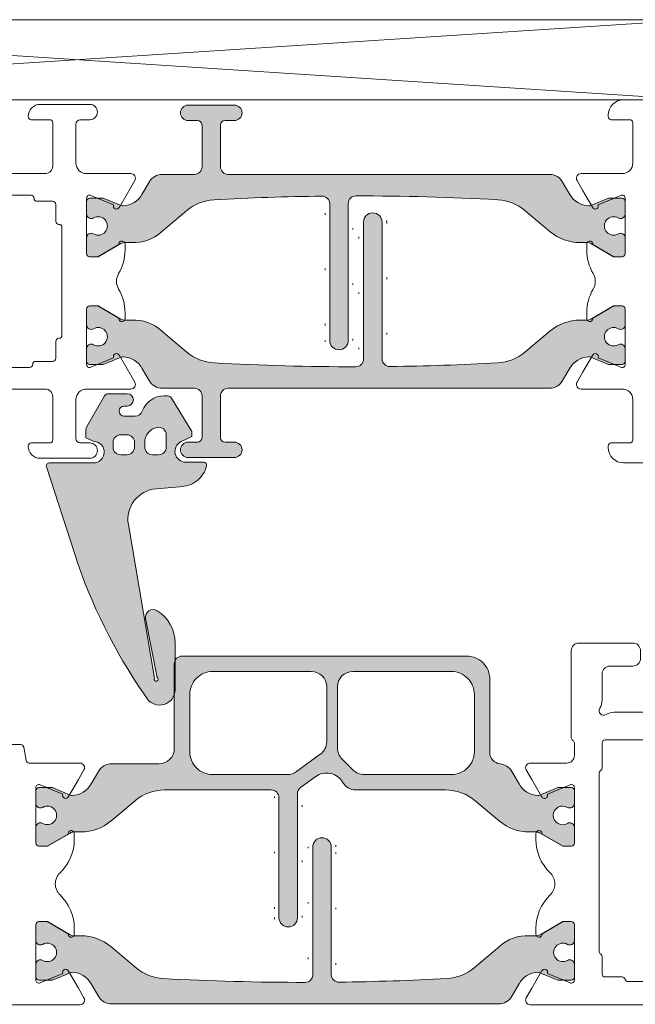
# Model space of a CAD drawing. Units: millimetres. Extents: x 0 to 1050, y 0 to 1485.
# Drawn here: x 410 to 450, y 333 to 396 of the extents above; entities that cross this region are included whole.
import ezdxf

# ---------------------------------------------------------------- set-up
doc = ezdxf.new("R2010")
doc.units = ezdxf.units.MM
doc.linetypes.add('ALL_S17', pattern=[3.5, 0, -3.5])
doc.layers.add('ALUMINIUM RAAMKOZIJNEN', color=5, linetype='Continuous', lineweight=35)

# ---------------------------------------------------------------- blocks, each defined once
blk = doc.blocks.new('COMPLEXOBJECT_5')
at = {"layer": 'ALUMINIUM RAAMKOZIJNEN', "color": 30, "linetype": 'Continuous', "lineweight": 18}
for p, q in [((411.812, 390.99), (415.012, 390.99)), ((412.412, 389.99), (411.212, 389.99)), ((412.612, 386.99), (412.612, 389.79)), ((414.112, 389.69), (414.112, 387.19)), ((415.012, 389.99), (414.412, 389.99)), ((398.612, 386.49), (412.112, 386.49)), ((414.812, 386.49), (417.679, 386.49)), ((417.939, 386.04), (416.94, 384.309)), ((414.812, 384.891), (414.812, 381.29)), ((416.57, 384.462), (415.089, 385.076)), ((417.312, 381.906), (417.312, 381.528)), ((414.812, 377.69), (414.812, 374.088)), ((417.312, 377.451), (417.312, 377.073)), ((415.089, 373.903), (416.57, 374.517)), ((416.94, 374.67), (417.939, 372.94)), ((412.112, 372.49), (398.601, 372.49)), ((417.679, 372.49), (414.812, 372.49)), ((412.612, 369.19), (412.612, 371.99)), ((414.112, 371.79), (414.112, 369.29)), ((411.212, 368.99), (412.412, 368.99)), ((414.412, 368.99), (415.012, 368.99)), ((415.012, 367.99), (411.812, 367.99))]:
    blk.add_line(p, q, dxfattribs=at)
for points in [[(415.012, 381.09), (415.552, 381.09), (416.914, 381.876)], [(416.914, 377.103), (415.552, 377.89), (415.012, 377.89)]]:
    blk.add_lwpolyline(points, dxfattribs=at)
for centre, radius, start, end in [((411.812, 390.19), 0.8, 90, 180), ((415.012, 390.49), 0.5, 0, 90), ((415.012, 390.49), 0.5, 270, 0), ((411.212, 390.19), 0.2, 180, 270), ((412.412, 389.79), 0.2, 0, 90), ((414.412, 389.69), 0.3, 90, 180), ((414.812, 387.19), 0.7, 180, 270), ((412.112, 386.99), 0.5, 270, 0), ((417.679, 386.19), 0.3, 330.00006, 90), ((415.012, 384.891), 0.2, 67.49985, 180), ((416.755, 384.386), 0.2, 157.49993, 337.49993), ((417.112, 381.906), 0.2, 0, 188.52927), ((414.312, 381.528), 3, 329.35634, 0), ((415.012, 381.29), 0.2, 180, 270), ((417.753, 379.49), 1, 149.3564, 210.6436), ((414.312, 377.451), 3, 0, 30.64366), ((415.012, 377.69), 0.2, 90, 180), ((417.112, 377.073), 0.2, 171.47073, 0), ((416.755, 374.593), 0.2, 22.49994, 202.49994), ((415.012, 374.088), 0.2, 180, 292.5), ((412.112, 371.99), 0.5, 0, 90), ((414.812, 371.79), 0.7, 90, 180), ((417.679, 372.79), 0.3, 270, 29.99994), ((412.412, 369.19), 0.2, 270, 0), ((414.412, 369.29), 0.3, 180, 270), ((411.212, 368.79), 0.2, 90, 180), ((411.812, 368.79), 0.8, 180, 270), ((415.012, 368.49), 0.5, 0, 90), ((415.012, 368.49), 0.5, 270, 0)]:
    blk.add_arc(centre, radius, start, end, dxfattribs=at)
blk = doc.blocks.new('COMPLEXOBJECT_8')
at = {"layer": 'ALUMINIUM RAAMKOZIJNEN', "color": 30, "linetype": 'Continuous', "lineweight": 18}
for p, q in [((399.325, 384.69), (398.312, 384.69)), ((411.199, 385.09), (399.725, 385.09)), ((412.612, 384.69), (411.599, 384.69)), ((398.112, 384.49), (398.112, 383.39)), ((412.812, 383.39), (412.812, 384.49)), ((397.712, 382.99), (397.712, 375.99)), ((413.212, 375.99), (413.212, 382.99)), ((398.112, 375.59), (398.112, 374.49)), ((412.812, 374.49), (412.812, 375.59)), ((398.312, 374.29), (399.412, 374.29)), ((411.512, 374.29), (412.612, 374.29)), ((399.812, 373.89), (411.112, 373.89))]:
    blk.add_line(p, q, dxfattribs=at)
for centre, start, end in [((398.312, 384.49), 90, 180), ((399.325, 384.89), 270, 0), ((399.725, 384.89), 90, 180), ((411.199, 384.89), 0, 90), ((411.599, 384.89), 180, 270), ((412.612, 384.49), 0, 90), ((397.912, 383.39), 270, 0), ((413.012, 383.39), 180, 270), ((397.912, 382.99), 90, 180), ((413.012, 382.99), 0, 90), ((397.912, 375.99), 180, 270), ((397.912, 375.59), 0, 90), ((413.012, 375.59), 90, 180), ((413.012, 375.99), 270, 0), ((398.312, 374.49), 180, 270), ((399.412, 374.09), 0, 90), ((411.512, 374.09), 90, 180), ((412.612, 374.49), 270, 0), ((399.812, 374.09), 180, 270), ((411.112, 374.09), 270, 0)]:
    blk.add_arc(centre, 0.2, start, end, dxfattribs=at)
blk = doc.blocks.new('COMPLEXOBJECT_4')
at = {"layer": 'ALUMINIUM RAAMKOZIJNEN', "color": 30, "linetype": 'Continuous', "lineweight": 18}
for name in ['COMPLEXOBJECT_5', 'COMPLEXOBJECT_8']:
    blk.add_blockref(name, (0, 0), dxfattribs=at)
blk = doc.blocks.new('COMPLEXOBJECT_10')
at = {"layer": 'ALUMINIUM RAAMKOZIJNEN', "color": 30, "linetype": 'Continuous', "lineweight": 18}
for p, q in [((410.527, 349.39), (409.912, 349.39)), ((409.712, 349.19), (409.712, 346.39)), ((410.886, 348.359), (410.724, 349.226)), ((402.012, 348.29), (401.512, 348.29)), ((414.379, 348.19), (411.084, 348.19)), ((401.012, 347.79), (401.012, 339.49)), ((402.512, 346.39), (402.512, 347.79)), ((411.789, 346.776), (413.27, 346.162)), ((411.512, 342.99), (411.512, 346.591)), ((409.212, 345.89), (403.012, 345.89)), ((414.012, 343.228), (414.012, 343.606)), ((397.044, 340.49), (396.812, 340.49)), ((396.312, 339.99), (396.312, 305.99)), ((397.543, 339.49), (397.543, 340.023)), ((400.512, 338.99), (398.043, 338.99)), ((411.512, 334.088), (411.512, 337.69)), ((414.012, 337.073), (414.012, 337.451)), ((413.27, 334.517), (411.789, 333.903)), ((398.612, 332.49), (414.379, 332.49)), ((399.512, 314.59), (399.512, 313.69)), ((400.312, 311.49), (400.312, 314.59)), ((399.312, 313.49), (398.412, 313.49)), ((398.212, 312.29), (398.812, 312.29)), ((397.712, 307.19), (397.712, 311.79)), ((399.312, 311.79), (399.312, 311.19)), ((399.512, 310.99), (399.812, 310.99)), ((399.312, 307.79), (399.312, 307.19)), ((399.812, 307.99), (399.512, 307.99)), ((400.312, 305.99), (400.312, 307.49)), ((398.812, 306.69), (398.212, 306.69)), ((396.812, 305.49), (399.812, 305.49))]:
    blk.add_line(p, q, dxfattribs=at)
for points in [[(413.64, 346.009), (414.276, 347.111), (414.639, 347.74)], [(413.614, 343.576), (412.252, 342.79), (411.712, 342.79)], [(411.712, 337.89), (412.252, 337.89), (413.614, 337.103)], [(414.639, 332.94), (414.276, 333.568), (413.64, 334.67)], [(397.912, 313.99), (397.912, 316.49), (398.112, 331.99)]]:
    blk.add_lwpolyline(points, dxfattribs=at)
for centre, radius, start, end in [((409.912, 349.19), 0.2, 90, 180), ((410.527, 349.19), 0.2, 10.58745, 90), ((401.512, 347.79), 0.5, 90, 180), ((402.012, 347.79), 0.5, 0, 90), ((411.084, 348.39), 0.2, 188.74607, 270), ((414.379, 347.89), 0.3, 330.00006, 90), ((411.712, 346.591), 0.2, 67.49985, 180), ((403.012, 346.39), 0.5, 180, 270), ((409.212, 346.39), 0.5, 270, 0), ((413.455, 346.086), 0.2, 157.49993, 337.49993), ((413.812, 343.606), 0.2, 0, 188.52927), ((411.712, 342.99), 0.2, 180, 270), ((411.012, 343.228), 3, 313.76393, 0), ((413.779, 340.34), 1, 133.76386, 226.23614), ((396.812, 339.99), 0.5, 90, 180), ((397.044, 339.99), 0.5, 3.81406, 90), ((398.043, 339.49), 0.5, 180, 270), ((400.512, 339.49), 0.5, 270, 0), ((411.012, 337.451), 3, 0, 46.23607), ((411.712, 337.69), 0.2, 90, 180), ((413.812, 337.073), 0.2, 171.47073, 0), ((413.455, 334.593), 0.2, 22.49994, 202.49994), ((411.712, 334.088), 0.2, 180, 292.5), ((414.379, 332.79), 0.3, 270, 29.99994), ((398.612, 331.99), 0.5, 90, 180), ((399.912, 314.59), 0.4, 90, 180), ((399.912, 314.59), 0.4, 0, 90), ((398.412, 313.99), 0.5, 180, 270), ((399.312, 313.69), 0.2, 270, 0), ((398.212, 311.79), 0.5, 90, 180), ((398.812, 311.79), 0.5, 0, 90), ((399.512, 311.19), 0.2, 180, 270), ((399.812, 311.49), 0.5, 270, 0), ((399.512, 307.79), 0.2, 90, 180), ((399.812, 307.49), 0.5, 0, 90), ((398.212, 307.19), 0.5, 180, 270), ((398.812, 307.19), 0.5, 270, 0), ((396.812, 305.99), 0.5, 180, 270), ((399.812, 305.99), 0.5, 270, 0)]:
    blk.add_arc(centre, radius, start, end, dxfattribs=at)
blk = doc.blocks.new('COMPLEXOBJECT_11')
at = {"layer": 'ALUMINIUM RAAMKOZIJNEN', "color": 30, "linetype": 'Continuous', "lineweight": 18}
for p, q in [((402.512, 339.49), (402.512, 344.19)), ((402.712, 344.39), (409.712, 344.39)), ((409.912, 344.19), (409.912, 334.19)), ((398.312, 337.49), (400.512, 337.49)), ((397.812, 334.49), (397.812, 336.99)), ((409.712, 333.99), (398.312, 333.99))]:
    blk.add_line(p, q, dxfattribs=at)
for centre, radius, start, end in [((402.712, 344.19), 0.2, 90, 180), ((409.712, 344.19), 0.2, 0, 90), ((400.512, 339.49), 2, 269.99996, 0), ((398.312, 336.99), 0.5, 90, 180), ((398.312, 334.49), 0.5, 180, 225.00004), ((398.312, 334.49), 0.5, 224.99996, 270), ((409.712, 334.19), 0.2, 270, 0)]:
    blk.add_arc(centre, radius, start, end, dxfattribs=at)
blk = doc.blocks.new('COMPLEXOBJECT_9')
at = {"layer": 'ALUMINIUM RAAMKOZIJNEN', "color": 30, "linetype": 'Continuous', "lineweight": 18}
for name in ['COMPLEXOBJECT_10', 'COMPLEXOBJECT_11']:
    blk.add_blockref(name, (0, 0), dxfattribs=at)
blk = doc.blocks.new('COMPLEXOBJECT_16')
at = {"layer": 'ALUMINIUM RAAMKOZIJNEN', "color": 30, "linetype": 'Continuous', "lineweight": 18}
for p, q in [((449.712, 391.29), (452.473, 391.29)), ((465.97, 391.49), (467.812, 391.49)), ((468.312, 390.99), (468.312, 367.99)), ((448.712, 390.19), (448.712, 390.29)), ((450.112, 389.99), (448.912, 389.99)), ((450.312, 387.19), (450.312, 389.79)), ((453.912, 389.99), (452.512, 389.99)), ((466.012, 389.99), (464.312, 389.99)), ((452.012, 389.49), (452.012, 386.99)), ((466.512, 386.99), (466.512, 389.49)), ((446.945, 386.49), (449.612, 386.49)), ((452.512, 386.49), (466.012, 386.49)), ((449.536, 385.076), (448.054, 384.462)), ((449.812, 381.29), (449.812, 384.891)), ((447.312, 381.528), (447.312, 381.906)), ((449.812, 374.088), (449.812, 377.69)), ((447.312, 377.073), (447.312, 377.451)), ((448.054, 374.517), (449.536, 373.903)), ((449.612, 372.49), (446.945, 372.49)), ((466.012, 372.49), (452.512, 372.49)), ((450.312, 369.19), (450.312, 371.79)), ((452.012, 371.99), (452.012, 369.49)), ((466.512, 369.49), (466.512, 371.99)), ((448.712, 368.69), (448.712, 368.79)), ((448.912, 368.99), (450.112, 368.99)), ((452.512, 368.99), (453.912, 368.99)), ((464.312, 368.99), (466.012, 368.99)), ((452.473, 367.69), (449.712, 367.69)), ((467.812, 367.49), (465.97, 367.49))]:
    blk.add_line(p, q, dxfattribs=at)
for points in [[(447.684, 384.309), (447.048, 385.411), (446.685, 386.04)], [(447.71, 381.876), (449.072, 381.09), (449.612, 381.09)], [(449.612, 377.89), (449.072, 377.89), (447.71, 377.103)], [(446.685, 372.94), (447.048, 373.568), (447.684, 374.67)]]:
    blk.add_lwpolyline(points, dxfattribs=at)
for centre, radius, start, end in [((449.712, 390.29), 1, 90, 180), ((452.473, 389.49), 1.8, 25.94443, 90.00004), ((465.97, 389.49), 2, 90.00004, 157.11458), ((467.812, 390.99), 0.5, 0, 90), ((453.912, 390.19), 0.2, 270, 25.9444), ((464.312, 390.19), 0.2, 157.11447, 270), ((448.912, 390.19), 0.2, 180, 270), ((450.112, 389.79), 0.2, 0, 90), ((452.512, 389.49), 0.5, 90, 180), ((466.012, 389.49), 0.5, 0, 90), ((449.612, 387.19), 0.7, 270, 0), ((446.945, 386.19), 0.3, 90, 209.99994), ((452.512, 386.99), 0.5, 180, 270), ((466.012, 386.99), 0.5, 270, 0), ((449.612, 384.891), 0.2, 0, 112.50005), ((447.869, 384.386), 0.2, 202.50007, 22.50007), ((447.512, 381.906), 0.2, 351.47073, 180), ((450.312, 381.528), 3, 179.99997, 210.64369), ((449.612, 381.29), 0.2, 270, 0), ((446.871, 379.49), 1, 329.3564, 30.6436), ((450.312, 377.451), 3, 149.35631, 180.00003), ((449.612, 377.69), 0.2, 0, 90), ((447.512, 377.073), 0.2, 180, 8.52927), ((447.869, 374.593), 0.2, 337.50006, 157.50006), ((449.612, 374.088), 0.2, 247.50009, 0), ((446.945, 372.79), 0.3, 150.00006, 270), ((449.612, 371.79), 0.7, 0, 90), ((452.512, 371.99), 0.5, 90, 180), ((466.012, 371.99), 0.5, 0, 90), ((450.112, 369.19), 0.2, 270, 0), ((452.512, 369.49), 0.5, 180, 270), ((466.012, 369.49), 0.5, 270, 0), ((448.912, 368.79), 0.2, 90, 180), ((449.712, 368.69), 1, 180, 270), ((452.473, 369.49), 1.8, 269.99996, 334.05557), ((453.912, 368.79), 0.2, 334.0556, 90), ((464.312, 368.79), 0.2, 90, 202.88544), ((465.97, 369.49), 2, 202.8854, 269.99994), ((467.812, 367.99), 0.5, 270, 0)]:
    blk.add_arc(centre, radius, start, end, dxfattribs=at)
blk = doc.blocks.new('COMPLEXOBJECT_17')
at = {"layer": 'ALUMINIUM RAAMKOZIJNEN', "color": 30, "linetype": 'Continuous', "lineweight": 18}
for p, q in [((452.712, 384.69), (451.812, 384.69)), ((466.312, 384.69), (465.299, 384.69)), ((451.612, 384.49), (451.612, 383.763)), ((466.512, 383.39), (466.512, 384.49)), ((466.512, 374.49), (466.512, 375.59)), ((451.612, 375.216), (451.612, 374.49)), ((451.812, 374.29), (452.712, 374.29)), ((465.299, 374.29), (466.312, 374.29))]:
    blk.add_line(p, q, dxfattribs=at)
for points in [[(464.899, 385.09), (459.006, 385.09), (453.112, 385.09)], [(451.412, 383.416), (451.412, 379.49), (451.412, 375.563)], [(466.912, 375.99), (466.912, 379.49), (466.912, 382.99)], [(453.112, 373.89), (459.006, 373.89), (464.899, 373.89)]]:
    blk.add_lwpolyline(points, dxfattribs=at)
for centre, start, end in [((451.812, 384.49), 90, 180), ((452.712, 384.89), 270, 0), ((453.112, 384.89), 90, 180), ((464.899, 384.89), 0, 90), ((465.299, 384.89), 180, 270), ((466.312, 384.49), 0, 90), ((451.612, 383.416), 120.00001, 180), ((451.412, 383.763), 300.00001, 0), ((466.712, 383.39), 180, 270), ((466.712, 382.99), 0, 90), ((451.612, 375.563), 180, 239.99999), ((466.712, 375.59), 90, 180), ((466.712, 375.99), 270, 0), ((451.412, 375.216), 0, 59.99999), ((451.812, 374.49), 180, 270), ((452.712, 374.09), 0, 90), ((465.299, 374.09), 90, 180), ((466.312, 374.49), 270, 0), ((453.112, 374.09), 180, 270), ((464.899, 374.09), 270, 0)]:
    blk.add_arc(centre, 0.2, start, end, dxfattribs=at)
blk = doc.blocks.new('COMPLEXOBJECT_15')
at = {"layer": 'ALUMINIUM RAAMKOZIJNEN', "color": 30, "linetype": 'Continuous', "lineweight": 18}
for name in ['COMPLEXOBJECT_16', 'COMPLEXOBJECT_17']:
    blk.add_blockref(name, (0, 0), dxfattribs=at)
blk = doc.blocks.new('COMPLEXOBJECT_23')
at = {"layer": 'ALUMINIUM RAAMKOZIJNEN', "color": 30, "linetype": 'Continuous', "lineweight": 18}
for p, q in [((448.312, 347.863), (448.312, 349.49)), ((448.512, 349.69), (474.612, 349.69)), ((474.812, 349.49), (474.812, 334.49)), ((448.112, 335.963), (448.112, 347.543)), ((448.312, 334.49), (448.312, 335.616)), ((449.612, 334.29), (448.512, 334.29)), ((473.112, 333.99), (449.999, 333.99)), ((474.612, 334.29), (473.499, 334.29))]:
    blk.add_line(p, q, dxfattribs=at)
for centre, radius, start, end in [((448.512, 349.49), 0.2, 90, 180), ((474.612, 349.49), 0.2, 0, 90), ((448.272, 347.541), 0.16, 112.0313, 179.30149), ((448.112, 347.863), 0.2, 300.00001, 0), ((448.312, 335.963), 0.2, 180, 239.99999), ((448.112, 335.616), 0.2, 0, 59.99999), ((448.512, 334.49), 0.2, 180, 270), ((449.612, 334.09), 0.2, 14.4776, 90), ((449.999, 334.19), 0.2, 194.47746, 270), ((473.112, 334.19), 0.2, 270, 345.5224), ((473.499, 334.09), 0.2, 90, 165.52254), ((474.612, 334.49), 0.2, 270, 0)]:
    blk.add_arc(centre, radius, start, end, dxfattribs=at)
blk = doc.blocks.new('COMPLEXOBJECT_24')
at = {"layer": 'ALUMINIUM RAAMKOZIJNEN', "color": 30, "linetype": 'Continuous', "lineweight": 18}
for p, q in [((472.312, 372.99), (472.312, 371.59)), ((474.312, 373.49), (472.812, 373.49)), ((473.312, 371.29), (473.312, 371.79)), ((473.812, 372.29), (474.412, 372.29)), ((474.912, 371.79), (474.912, 367.69)), ((472.812, 371.09), (473.112, 371.09)), ((476.312, 328.49), (476.312, 371.49)), ((473.112, 368.19), (472.812, 368.19)), ((473.312, 367.69), (473.312, 367.99)), ((472.312, 367.69), (472.312, 366.89)), ((474.412, 367.19), (473.812, 367.19)), ((472.812, 366.39), (474.012, 366.39)), ((474.512, 365.89), (474.512, 352.99)), ((450.312, 355.99), (446.812, 355.99)), ((469.812, 355.99), (466.312, 355.99)), ((446.312, 355.49), (446.312, 349.836)), ((450.812, 354.99), (450.812, 355.49)), ((465.812, 355.49), (465.812, 354.99)), ((470.312, 351.99), (470.312, 355.49)), ((448.812, 354.49), (450.312, 354.49)), ((466.312, 354.49), (467.812, 354.49)), ((448.312, 352.282), (448.312, 353.99)), ((467.519, 351.49), (449.105, 351.49)), ((473.012, 351.49), (470.812, 351.49)), ((446.512, 349.49), (446.512, 348.69)), ((446.012, 348.19), (443.645, 348.19)), ((444.754, 346.162), (446.236, 346.776)), ((446.512, 346.591), (446.512, 342.99)), ((444.012, 343.606), (444.012, 343.228)), ((444.012, 337.451), (444.012, 337.073)), ((446.512, 337.69), (446.512, 334.088)), ((446.236, 333.903), (444.754, 334.517)), ((443.645, 332.49), (457.812, 332.49)), ((460.512, 332.49), (474.012, 332.49)), ((458.312, 331.99), (458.312, 328.69)), ((460.012, 329.49), (460.012, 331.99)), ((474.512, 331.99), (474.512, 329.49)), ((461.912, 328.99), (460.512, 328.99)), ((474.012, 328.99), (472.312, 328.99)), ((459.312, 327.69), (460.473, 327.69)), ((473.97, 327.49), (475.312, 327.49))]:
    blk.add_line(p, q, dxfattribs=at)
for points in [[(468.312, 353.99), (468.312, 352.282), (468.466, 351.749)], [(443.385, 347.74), (443.748, 347.111), (444.384, 346.009)], [(446.312, 342.79), (445.772, 342.79), (444.41, 343.576)], [(444.41, 337.103), (445.772, 337.89), (446.312, 337.89)], [(444.384, 334.67), (443.748, 333.568), (443.385, 332.94)]]:
    blk.add_lwpolyline(points, dxfattribs=at)
for centre, radius, start, end in [((472.812, 372.99), 0.5, 90, 180), ((474.312, 371.49), 2, 0, 90.00004), ((473.812, 371.79), 0.5, 90, 180), ((474.412, 371.79), 0.5, 0, 90), ((472.812, 371.59), 0.5, 180, 270), ((473.112, 371.29), 0.2, 270, 0), ((472.812, 367.69), 0.5, 90, 180), ((473.112, 367.99), 0.2, 0, 90), ((473.812, 367.69), 0.5, 180, 270), ((474.412, 367.69), 0.5, 270, 0), ((472.812, 366.89), 0.5, 180, 270), ((474.012, 365.89), 0.5, 0, 90), ((446.812, 355.49), 0.5, 90, 180), ((450.312, 355.49), 0.5, 0, 90), ((466.312, 355.49), 0.5, 90, 180), ((469.812, 355.49), 0.5, 0, 90), ((448.812, 353.99), 0.5, 90, 180), ((450.312, 354.99), 0.5, 270, 0), ((466.312, 354.99), 0.5, 180, 270), ((467.812, 353.99), 0.5, 0, 90), ((473.012, 352.99), 1.5, 269.99996, 0), ((447.312, 352.282), 1, 327.79576, 0), ((470.812, 351.99), 0.5, 180, 270), ((448.412, 351.59), 0.3, 147.79577, 302.20423), ((449.105, 350.49), 1, 89.99994, 122.20424), ((467.519, 350.49), 1, 57.79576, 90.00006), ((468.212, 351.59), 0.3, 237.79577, 32.20423), ((446.512, 349.836), 0.2, 180, 239.99985), ((446.312, 349.49), 0.2, 0, 59.99999), ((446.012, 348.69), 0.5, 270, 0), ((443.645, 347.89), 0.3, 90, 209.99994), ((446.312, 346.591), 0.2, 0, 112.50005), ((444.569, 346.086), 0.2, 202.50007, 22.50007), ((444.212, 343.606), 0.2, 351.47073, 180), ((447.012, 343.228), 3, 180.00007, 226.23609), ((446.312, 342.99), 0.2, 270, 0), ((444.245, 340.34), 1, 313.76386, 46.23614), ((447.012, 337.451), 3, 133.76391, 179.99993), ((446.312, 337.69), 0.2, 0, 90), ((444.212, 337.073), 0.2, 180, 8.52927), ((444.569, 334.593), 0.2, 337.50006, 157.50006), ((446.312, 334.088), 0.2, 247.50009, 0), ((443.645, 332.79), 0.3, 150.00006, 270), ((457.812, 331.99), 0.5, 0, 90), ((460.512, 331.99), 0.5, 90, 180), ((474.012, 331.99), 0.5, 0, 90), ((460.512, 329.49), 0.5, 180, 270), ((474.012, 329.49), 0.5, 270, 0), ((461.912, 328.79), 0.2, 334.0556, 90), ((472.312, 328.79), 0.2, 90, 202.88544), ((459.312, 328.69), 1, 180, 270), ((460.473, 329.49), 1.8, 269.99996, 334.05557), ((473.97, 329.49), 2, 202.8854, 269.99994), ((475.312, 328.49), 1, 270, 0)]:
    blk.add_arc(centre, radius, start, end, dxfattribs=at)
blk = doc.blocks.new('COMPLEXOBJECT_22')
at = {"layer": 'ALUMINIUM RAAMKOZIJNEN', "color": 30, "linetype": 'Continuous', "lineweight": 18}
for name in ['COMPLEXOBJECT_24', 'COMPLEXOBJECT_23']:
    blk.add_blockref(name, (0, 0), dxfattribs=at)
blk = doc.blocks.new('COMPLEXOBJECT_27')
at = {"layer": 'ALUMINIUM RAAMKOZIJNEN', "color": 5, "linetype": 'Continuous', "lineweight": 13}
for p, q in [((439.513, 355.141), (421.013, 355.141)), ((420.513, 354.641), (420.513, 349.141)), ((441.013, 348.882), (441.013, 353.641)), ((419.513, 348.141), (416.442, 348.141)), ((415.576, 347.641), (415.111, 346.836)), ((442.913, 346.836), (442.448, 347.641)), ((428.719, 346.595), (429.707, 347.313)), ((411.512, 346.391), (411.512, 345.571)), ((419.887, 346.441), (426.813, 346.441)), ((428.513, 338.141), (428.513, 346.19)), ((432.319, 346.441), (438.137, 346.441)), ((446.512, 345.571), (446.512, 346.391)), ((416.377, 344.412), (417.959, 345.739)), ((427.313, 345.941), (427.313, 338.141)), ((440.065, 345.739), (441.647, 344.412)), ((411.512, 344.012), (411.512, 342.991)), ((413.988, 343.711), (414.449, 343.711)), ((443.575, 343.711), (444.036, 343.711)), ((446.512, 342.991), (446.512, 344.012))]:
    blk.add_line(p, q, dxfattribs=at)
for points in [[(413.754, 346.11), (412.593, 346.591), (411.712, 346.591)], [(446.312, 346.591), (445.431, 346.591), (444.27, 346.11)], [(411.712, 342.791), (412.262, 342.791), (413.738, 343.644)], [(444.286, 343.644), (445.762, 342.791), (446.312, 342.791)]]:
    blk.add_lwpolyline(points, dxfattribs=at)
for centre, radius, start, end in [((421.013, 354.641), 0.5, 90, 180), ((439.513, 353.641), 1.5, 0, 90.00004), ((419.513, 349.141), 1, 270, 0), ((441.763, 348.882), 0.75, 180, 264.06205), ((416.442, 347.141), 1, 90, 150.00012), ((441.582, 347.141), 1, 29.99986, 84.0621), ((430.412, 346.341), 1.2, 29.92413, 125.96205), ((413.812, 347.586), 1.5, 272.69679, 329.99991), ((432.317, 347.441), 1, 210.09101, 270.09097), ((444.212, 347.586), 1.5, 210.00009, 267.30321), ((411.712, 346.391), 0.2, 90, 180), ((413.869, 346.388), 0.3, 247.49981, 272.69686), ((419.887, 343.441), 3, 89.99998, 129.99998), ((426.813, 345.941), 0.5, 0, 90), ((429.013, 346.19), 0.5, 126.00004, 180), ((438.137, 343.441), 3, 50.00002, 90.00002), ((444.156, 346.388), 0.3, 267.30314, 292.50019), ((446.312, 346.391), 0.2, 0, 90), ((411.812, 345.571), 0.3, 180, 299.99994), ((446.212, 345.571), 0.3, 240.00006, 0), ((412.263, 344.791), 0.601, 239.90516, 120.09484), ((445.746, 344.791), 0.608, 58.7294, 180), ((411.812, 344.012), 0.3, 60.00006, 180), ((414.45, 346.707), 2.996, 269.97433, 310.02568), ((443.574, 346.707), 2.996, 229.97432, 270.02567), ((445.746, 344.791), 0.608, 180, 301.2706), ((446.212, 344.012), 0.3, 0, 119.99994), ((413.988, 343.211), 0.5, 89.99937, 119.99993), ((444.036, 343.211), 0.5, 59.9998, 90.00036), ((411.712, 342.991), 0.2, 180, 270), ((446.312, 342.991), 0.2, 270, 0), ((427.913, 338.141), 0.6, 180, 0)]:
    blk.add_arc(centre, radius, start, end, dxfattribs=at)
blk = doc.blocks.new('COMPLEXOBJECT_28')
at = {"layer": 'ALUMINIUM RAAMKOZIJNEN', "color": 5, "linetype": 'Continuous', "lineweight": 13}
for p, q in [((423.013, 354.141), (429.413, 354.141)), ((421.513, 348.941), (421.513, 352.641)), ((430.413, 353.141), (430.413, 349.571)), ((430.001, 348.762), (428.446, 347.632)), ((427.858, 347.441), (423.013, 347.441))]:
    blk.add_line(p, q, dxfattribs=at)
for centre, radius, start, end in [((423.013, 352.641), 1.5, 89.99996, 180.00004), ((429.413, 353.141), 1, 0, 90), ((429.413, 349.571), 1, 305.99996, 0), ((423.013, 348.941), 1.5, 179.99996, 270.00004), ((427.858, 348.441), 1, 270.00006, 288.00013), ((427.858, 348.441), 1, 287.99982, 305.99989)]:
    blk.add_arc(centre, radius, start, end, dxfattribs=at)
blk = doc.blocks.new('COMPLEXOBJECT_29')
at = {"layer": 'ALUMINIUM RAAMKOZIJNEN', "color": 5, "linetype": 'Continuous', "lineweight": 13}
for p, q in [((432.113, 354.141), (438.513, 354.141)), ((431.113, 349.166), (431.113, 353.141)), ((440.013, 352.641), (440.013, 348.941)), ((432.13, 347.734), (431.406, 348.459)), ((438.513, 347.441), (432.838, 347.441))]:
    blk.add_line(p, q, dxfattribs=at)
for centre, radius, start, end in [((432.113, 353.141), 1, 90, 180), ((438.513, 352.641), 1.5, 0, 90.00004), ((432.113, 349.166), 1, 180, 224.99994), ((438.513, 348.941), 1.5, 269.99996, 0), ((432.838, 348.441), 1, 224.99999, 269.99991)]:
    blk.add_arc(centre, radius, start, end, dxfattribs=at)
blk = doc.blocks.new('COMPLEXOBJECT_26')
at = {"layer": 'ALUMINIUM RAAMKOZIJNEN', "color": 5, "linetype": 'Continuous', "lineweight": 13}
for name in ['COMPLEXOBJECT_27', 'COMPLEXOBJECT_28', 'COMPLEXOBJECT_29']:
    blk.add_blockref(name, (0, 0), dxfattribs=at)
blk = doc.blocks.new('COMPLEXOBJECT_30')
at = {"layer": 'ALUMINIUM RAAMKOZIJNEN', "color": 5, "linetype": 'Continuous', "lineweight": 13}
for p, q in [((429.512, 342.74), (429.512, 334.44)), ((430.712, 334.454), (430.712, 342.74)), ((411.512, 337.69), (411.512, 336.669)), ((446.512, 336.669), (446.512, 337.69)), ((414.449, 336.97), (413.988, 336.97)), ((444.036, 336.97), (443.575, 336.97)), ((418.027, 334.884), (416.377, 336.268)), ((441.647, 336.268), (439.997, 334.884)), ((411.512, 335.11), (411.512, 334.29)), ((446.512, 334.29), (446.512, 335.11)), ((415.111, 333.845), (415.576, 333.04)), ((442.448, 333.04), (442.913, 333.845)), ((416.442, 332.54), (441.582, 332.54))]:
    blk.add_line(p, q, dxfattribs=at)
for points in [[(413.738, 337.037), (412.262, 337.89), (411.712, 337.89)], [(446.312, 337.89), (445.762, 337.89), (444.286, 337.037)], [(411.712, 334.09), (412.593, 334.09), (413.754, 334.57)], [(444.27, 334.57), (445.431, 334.09), (446.312, 334.09)]]:
    blk.add_lwpolyline(points, dxfattribs=at)
for centre, radius, start, end in [((430.112, 342.74), 0.6, 90, 180), ((430.112, 342.74), 0.6, 0, 90), ((411.712, 337.69), 0.2, 90, 180), ((446.312, 337.69), 0.2, 0, 90), ((411.812, 336.669), 0.3, 180, 299.99994), ((413.988, 337.47), 0.5, 239.9998, 270.00036), ((414.45, 333.974), 2.996, 49.97432, 90.02567), ((443.428, 334.375), 2.599, 86.75037, 133.24921), ((444.036, 337.47), 0.5, 269.99958, 300.00015), ((446.212, 336.669), 0.3, 240.00006, 0), ((412.262, 335.89), 0.6, 239.99999, 120.00001), ((445.762, 335.89), 0.6, 59.99999, 300.00001), ((411.812, 335.11), 0.3, 60.00006, 180), ((446.212, 335.11), 0.3, 0, 119.99994), ((413.869, 334.293), 0.3, 87.30314, 112.50019), ((413.812, 333.095), 1.5, 30.00009, 87.30321), ((419.956, 337.185), 3.002, 230.0157, 266.91336), ((438.05, 337.231), 3.049, 273.38006, 309.69089), ((444.212, 333.095), 1.5, 92.69679, 149.99991), ((444.156, 334.293), 0.3, 67.49981, 92.69686), ((411.712, 334.29), 0.2, 180, 270), ((429.023, 506.409), 172.47, 266.93273, 269.99627), ((429.012, 334.44), 0.5, 270, 0), ((431.212, 334.454), 0.5, 180, 270.73491), ((429.012, 505.99), 172.05, 270.73478, 273.07099), ((446.312, 334.29), 0.2, 270, 0), ((416.442, 333.54), 1, 209.99983, 270), ((441.582, 333.54), 1, 270, 330.00017)]:
    blk.add_arc(centre, radius, start, end, dxfattribs=at)
blk = doc.blocks.new('COMPLEXOBJECT_43')
at = {"layer": 'ALUMINIUM RAAMKOZIJNEN', "color": 5, "linetype": 'Continuous', "lineweight": 13}
for p, q in [((432.812, 383.34), (432.812, 374.44)), ((434.012, 374.454), (434.012, 383.34)), ((414.812, 377.69), (414.812, 376.669)), ((449.812, 376.669), (449.812, 377.69)), ((417.749, 376.97), (417.288, 376.97)), ((447.336, 376.97), (446.875, 376.97)), ((421.327, 374.884), (419.677, 376.268)), ((444.947, 376.268), (443.297, 374.884)), ((414.812, 375.11), (414.812, 374.29)), ((449.812, 374.29), (449.812, 375.11)), ((418.411, 373.845), (418.876, 373.04)), ((445.748, 373.04), (446.213, 373.845)), ((419.742, 372.54), (421.812, 372.54)), ((424.012, 372.54), (444.882, 372.54)), ((422.312, 372.04), (422.312, 369.34)), ((423.512, 369.34), (423.512, 372.04)), ((422.012, 369.04), (421.412, 369.04)), ((424.412, 369.04), (423.812, 369.04)), ((421.412, 368.04), (424.412, 368.04))]:
    blk.add_line(p, q, dxfattribs=at)
for points in [[(417.038, 377.037), (415.562, 377.89), (415.012, 377.89)], [(449.612, 377.89), (449.062, 377.89), (447.586, 377.037)], [(415.012, 374.09), (415.893, 374.09), (417.054, 374.57)], [(447.57, 374.57), (448.731, 374.09), (449.612, 374.09)]]:
    blk.add_lwpolyline(points, dxfattribs=at)
for centre, radius, start, end in [((433.412, 383.34), 0.6, 90, 180), ((433.412, 383.34), 0.6, 0, 90), ((415.012, 377.69), 0.2, 90, 180), ((449.612, 377.69), 0.2, 0, 90), ((417.288, 377.47), 0.5, 239.9998, 270.00036), ((417.896, 374.375), 2.599, 46.75079, 93.24963), ((446.874, 373.974), 2.996, 89.97433, 130.02568), ((447.336, 377.47), 0.5, 269.99958, 300.00015), ((415.112, 376.669), 0.3, 180, 299.99994), ((415.562, 375.89), 0.6, 239.99999, 120.00001), ((449.062, 375.89), 0.6, 59.99999, 300.00001), ((449.512, 376.669), 0.3, 240.00006, 0), ((415.112, 375.11), 0.3, 60.00006, 180), ((449.512, 375.11), 0.3, 0, 119.99994), ((415.012, 374.29), 0.2, 180, 270), ((417.169, 374.293), 0.3, 87.30314, 112.50019), ((417.112, 373.095), 1.5, 30.00009, 87.30321), ((423.274, 377.231), 3.049, 230.30911, 266.61994), ((432.312, 374.44), 0.5, 270, 0), ((434.512, 374.454), 0.5, 180, 270.73491), ((441.368, 377.185), 3.002, 273.08664, 309.9843), ((447.512, 373.095), 1.5, 92.69679, 149.99991), ((447.456, 374.293), 0.3, 67.49981, 92.69686), ((449.612, 374.29), 0.2, 270, 0), ((432.327, 546.538), 172.599, 266.93388, 269.99513), ((432.312, 546.007), 172.067, 270.7349, 273.07088), ((419.742, 373.54), 1, 209.99983, 270), ((444.882, 373.54), 1, 270, 330.00017), ((421.822, 372.05), 0.49, 358.81592, 91.18408), ((424.012, 372.04), 0.5, 90, 180), ((422.012, 369.34), 0.3, 270, 0), ((423.812, 369.34), 0.3, 180, 270), ((421.412, 368.54), 0.5, 90, 180), ((421.412, 368.54), 0.5, 180, 270), ((424.412, 368.54), 0.5, 0, 90), ((424.41, 368.541), 0.502, 270.18431, 359.8158)]:
    blk.add_arc(centre, radius, start, end, dxfattribs=at)
blk = doc.blocks.new('COMPLEXOBJECT_44')
at = {"layer": 'ALUMINIUM RAAMKOZIJNEN', "color": 5, "linetype": 'Continuous', "lineweight": 13}
for p, q in [((424.412, 390.94), (421.412, 390.94)), ((421.412, 389.94), (422.012, 389.94)), ((422.312, 389.64), (422.312, 386.94)), ((423.512, 386.94), (423.512, 389.64)), ((423.812, 389.94), (424.412, 389.94)), ((421.812, 386.44), (419.742, 386.44)), ((444.882, 386.44), (424.012, 386.44)), ((418.876, 385.94), (418.411, 385.134)), ((446.213, 385.134), (445.748, 385.94)), ((414.812, 384.69), (414.812, 383.869)), ((430.612, 384.525), (430.612, 375.64)), ((431.812, 375.64), (431.812, 384.54)), ((449.812, 383.869), (449.812, 384.69)), ((419.677, 382.711), (421.327, 384.095)), ((443.297, 384.095), (444.947, 382.711)), ((414.812, 382.31), (414.812, 381.29)), ((417.288, 382.009), (417.749, 382.009)), ((446.875, 382.009), (447.336, 382.009)), ((449.812, 381.29), (449.812, 382.31))]:
    blk.add_line(p, q, dxfattribs=at)
for points in [[(417.054, 384.409), (415.893, 384.89), (415.012, 384.89)], [(449.612, 384.89), (448.731, 384.89), (447.57, 384.409)], [(415.012, 381.09), (415.562, 381.09), (417.038, 381.942)], [(447.586, 381.942), (449.062, 381.09), (449.612, 381.09)]]:
    blk.add_lwpolyline(points, dxfattribs=at)
for centre, radius, start, end in [((421.412, 390.44), 0.5, 90, 180), ((424.41, 390.438), 0.502, 0.1842, 89.81569), ((421.412, 390.44), 0.5, 180, 270), ((424.412, 390.44), 0.5, 270, 0), ((422.012, 389.64), 0.3, 0, 90), ((423.812, 389.64), 0.3, 90, 180), ((419.742, 385.44), 1, 90, 150.00012), ((421.822, 386.929), 0.49, 268.81592, 1.18408), ((424.012, 386.94), 0.5, 180, 270), ((444.882, 385.44), 1, 29.99988, 90), ((417.112, 385.884), 1.5, 272.69679, 329.99991), ((447.512, 385.884), 1.5, 210.00009, 267.30321), ((415.012, 384.69), 0.2, 90, 180), ((423.274, 381.748), 3.049, 93.38009, 129.69091), ((432.312, 212.989), 172.05, 90.73478, 93.07099), ((430.112, 384.525), 0.5, 0, 90.7348), ((432.312, 384.54), 0.5, 90, 180), ((432.301, 212.57), 172.47, 86.93274, 89.99628), ((441.368, 381.794), 3.002, 50.01567, 86.91333), ((449.612, 384.69), 0.2, 0, 90), ((415.112, 383.869), 0.3, 180, 299.99994), ((417.169, 384.686), 0.3, 247.49981, 272.69686), ((447.456, 384.686), 0.3, 267.30314, 292.50019), ((449.512, 383.869), 0.3, 240.00006, 0), ((415.562, 383.09), 0.6, 239.99999, 120.00001), ((449.062, 383.09), 0.6, 59.99999, 300.00001), ((415.112, 382.31), 0.3, 60.00006, 180), ((417.896, 384.604), 2.599, 266.75037, 313.24921), ((446.874, 385.005), 2.996, 229.97432, 270.02567), ((449.512, 382.31), 0.3, 0, 119.99994), ((417.288, 381.509), 0.5, 89.99964, 120.0002), ((447.336, 381.509), 0.5, 59.99985, 90.00042), ((415.012, 381.29), 0.2, 180, 270), ((449.612, 381.29), 0.2, 270, 0), ((431.212, 375.64), 0.6, 180, 270), ((431.212, 375.64), 0.6, 270, 0)]:
    blk.add_arc(centre, radius, start, end, dxfattribs=at)
blk = doc.blocks.new('COMPLEXOBJECT_50')
at = {"layer": 'ALUMINIUM RAAMKOZIJNEN', "color": 5, "linetype": 'Continuous', "lineweight": 13}
for p, q in [((419.99, 368.72), (419.99, 369.51)), ((418.59, 369.02), (418.59, 368.72)), ((419.09, 368.22), (419.49, 368.22))]:
    blk.add_line(p, q, dxfattribs=at)
for centre, radius, start, end in [((419.59, 369.02), 1, 101.53696, 180), ((419.49, 369.51), 0.5, 0, 101.53697), ((419.09, 368.72), 0.5, 180, 270), ((419.49, 368.72), 0.5, 315.0001, 0), ((419.49, 368.72), 0.5, 270, 314.99998)]:
    blk.add_arc(centre, radius, start, end, dxfattribs=at)
blk = doc.blocks.new('COMPLEXOBJECT_51')
at = {"layer": 'ALUMINIUM RAAMKOZIJNEN', "color": 5, "linetype": 'Continuous', "lineweight": 13}
for p, q in [((417.428, 369.52), (417.028, 369.52)), ((416.528, 369.02), (416.528, 368.72)), ((417.928, 368.72), (417.928, 369.02)), ((417.028, 368.22), (417.428, 368.22))]:
    blk.add_line(p, q, dxfattribs=at)
for centre, start, end in [((417.028, 369.02), 90, 180), ((417.428, 369.02), 0, 90), ((417.028, 368.72), 180, 270), ((417.428, 368.72), 270, 0)]:
    blk.add_arc(centre, 0.5, start, end, dxfattribs=at)
blk = doc.blocks.new('COMPLEXOBJECT_52')
at = {"layer": 'ALUMINIUM RAAMKOZIJNEN', "color": 5, "linetype": 'Continuous', "lineweight": 13}
for p, q in [((414.806, 370.016), (415.975, 372.04)), ((416.234, 372.19), (417.455, 372.19)), ((419.84, 372.046), (420.072, 372.046)), ((420.329, 371.902), (421.649, 369.722)), ((417.455, 371.384), (417.249, 371.384)), ((417.249, 370.734), (417.962, 370.734)), ((414.046, 361.754), (412.202, 367.428)), ((412.392, 367.69), (415.259, 367.69)), ((421.254, 367.74), (422.414, 367.74)), ((420.866, 366.146), (419.322, 366.011)), ((417.524, 363.683), (419.226, 353.697)), ((419.397, 353.749), (418.644, 357.573)), ((420.559, 355.983), (420.559, 352.954)), ((418.737, 352.385), (418.547, 352.66))]:
    blk.add_line(p, q, dxfattribs=at)
for points in [[(415.306, 369.088), (414.766, 369.331), (414.766, 369.866)], [(421.649, 369.722), (421.649, 369.4), (420.955, 369.073)]]:
    blk.add_lwpolyline(points, dxfattribs=at)
for centre, radius, start, end in [((416.234, 371.89), 0.3, 90, 149.99994), ((417.455, 371.787), 0.403, 270, 90), ((419.84, 370.546), 1.5, 90.00004, 159.88416), ((420.072, 371.746), 0.3, 31.20088, 90), ((417.249, 371.059), 0.325, 90, 270), ((417.962, 371.234), 0.5, 270, 339.88415), ((415.066, 369.866), 0.3, 150.00019, 180), ((415.259, 368.39), 0.7, 270, 86.2048), ((421.254, 368.44), 0.7, 115.25175, 270), ((412.392, 367.49), 0.2, 90, 197.99982), ((420.866, 367.946), 1.8, 307.63646, 345.27305), ((422.414, 367.54), 0.2, 345.27308, 90), ((419.496, 364.019), 2, 95.00002, 189.6735), ((420.866, 367.946), 1.8, 269.99993, 307.63653), ((447.332, 372.569), 35, 197.99994, 214.66923), ((419.135, 357.669), 0.5, 57.46541, 191.13448), ((418.059, 355.983), 2.5, 0, 57.46534), ((419.338, 353.636), 0.127, 151.46348, 62.6564), ((419.559, 352.954), 1, 214.66919, 0)]:
    blk.add_arc(centre, radius, start, end, dxfattribs=at)
blk = doc.blocks.new('COMPLEXOBJECT_49')
at = {"layer": 'ALUMINIUM RAAMKOZIJNEN', "color": 5, "linetype": 'Continuous', "lineweight": 13}
for name in ['COMPLEXOBJECT_52', 'COMPLEXOBJECT_50', 'COMPLEXOBJECT_51']:
    blk.add_blockref(name, (0, 0), dxfattribs=at)
blk = doc.blocks.new('COMPLEXOBJECT_3')
at = {"layer": 'ALUMINIUM RAAMKOZIJNEN', "linetype": 'Continuous', "lineweight": 25}
for points in [[(444.882, 386.44), (424.012, 386.44), (423.762, 386.507), (423.579, 386.69), (423.512, 386.94), (423.512, 389.64), (423.6, 389.852), (423.812, 389.94), (424.412, 389.94), (424.662, 390.007), (424.845, 390.19), (424.912, 390.44), (424.845, 390.689), (424.662, 390.872), (424.412, 390.94), (421.412, 390.94), (421.162, 390.873), (420.979, 390.69), (420.912, 390.44), (420.979, 390.19), (421.162, 390.007), (421.412, 389.94), (422.012, 389.94), (422.224, 389.852), (422.312, 389.64), (422.312, 386.94), (422.248, 386.687), (422.064, 386.503), (421.812, 386.44), (419.742, 386.44), (419.4, 386.379), (419.099, 386.206), (418.876, 385.94), (418.411, 385.134), (418.094, 384.751), (417.669, 384.492), (417.183, 384.386), (417.054, 384.409), (415.893, 384.89), (415.012, 384.89), (414.871, 384.831), (414.812, 384.69), (414.812, 383.869), (414.882, 383.676), (415.06, 383.574), (415.262, 383.609), (415.607, 383.688), (415.936, 383.559), (416.135, 383.266), (416.135, 382.913), (415.936, 382.62), (415.607, 382.491), (415.262, 382.57), (415.06, 382.606), (414.882, 382.503), (414.812, 382.31), (414.812, 381.29), (414.871, 381.148), (415.012, 381.09), (415.562, 381.09), (417.038, 381.942), (417.288, 382.009), (417.749, 382.009), (418.448, 382.064), (419.107, 382.304), (419.677, 382.711), (421.327, 384.095), (421.862, 384.451), (422.46, 384.687), (423.095, 384.792), (426.599, 384.945), (430.106, 385.025), (430.358, 384.961), (430.544, 384.777), (430.612, 384.525), (430.612, 375.64), (430.692, 375.34), (430.912, 375.12), (431.212, 375.04), (431.512, 375.12), (431.732, 375.34), (431.812, 375.64), (431.812, 384.54), (431.879, 384.79), (432.062, 384.973), (432.312, 385.04), (436.922, 384.978), (441.529, 384.792), (442.164, 384.689), (442.763, 384.453), (443.297, 384.095), (444.947, 382.711), (445.529, 382.328), (446.183, 382.089), (446.875, 382.009), (447.336, 382.009), (447.586, 381.942), (449.062, 381.09), (449.612, 381.09), (449.753, 381.148), (449.812, 381.29), (449.812, 382.31), (449.742, 382.503), (449.564, 382.606), (449.362, 382.57), (449.017, 382.491), (448.688, 382.62), (448.489, 382.913), (448.489, 383.266), (448.688, 383.559), (449.017, 383.688), (449.362, 383.609), (449.564, 383.574), (449.742, 383.676), (449.812, 383.869), (449.812, 384.69), (449.753, 384.831), (449.612, 384.89), (448.731, 384.89), (447.57, 384.409), (447.441, 384.386), (446.955, 384.492), (446.53, 384.751), (446.213, 385.134), (445.748, 385.94), (445.525, 386.206), (445.224, 386.379)], [(434.012, 374.454), (434.012, 383.34), (433.932, 383.64), (433.712, 383.859), (433.412, 383.94), (433.112, 383.859), (432.892, 383.64), (432.812, 383.34), (432.812, 374.44), (432.745, 374.19), (432.562, 374.007), (432.312, 373.94), (427.702, 374.002), (423.095, 374.187), (422.46, 374.292), (421.862, 374.528), (421.327, 374.884), (419.677, 376.268), (419.107, 376.676), (418.448, 376.915), (417.749, 376.97), (417.288, 376.97), (417.038, 377.037), (415.562, 377.89), (415.012, 377.89), (414.871, 377.831), (414.812, 377.69), (414.812, 376.669), (414.882, 376.476), (415.06, 376.374), (415.262, 376.409), (415.607, 376.488), (415.936, 376.359), (416.135, 376.066), (416.135, 375.713), (415.936, 375.42), (415.607, 375.291), (415.262, 375.37), (415.06, 375.406), (414.882, 375.303), (414.812, 375.11), (414.812, 374.29), (414.871, 374.148), (415.012, 374.09), (415.893, 374.09), (417.054, 374.57), (417.183, 374.593), (417.669, 374.487), (418.094, 374.228), (418.411, 373.845), (418.876, 373.04), (419.099, 372.774), (419.4, 372.6), (419.742, 372.54), (421.812, 372.54), (422.064, 372.476), (422.248, 372.292), (422.312, 372.04), (422.312, 369.34), (422.224, 369.127), (422.012, 369.04), (421.412, 369.04), (421.162, 368.973), (420.979, 368.79), (420.912, 368.54), (420.979, 368.29), (421.162, 368.107), (421.412, 368.04), (424.412, 368.04), (424.662, 368.107), (424.845, 368.29), (424.912, 368.54), (424.845, 368.79), (424.662, 368.973), (424.412, 369.04), (423.812, 369.04), (423.6, 369.127), (423.512, 369.34), (423.512, 372.04), (423.579, 372.29), (423.762, 372.473), (424.012, 372.54), (444.882, 372.54), (445.224, 372.6), (445.525, 372.774), (445.748, 373.04), (446.213, 373.845), (446.53, 374.228), (446.955, 374.487), (447.441, 374.593), (447.57, 374.57), (448.731, 374.09), (449.612, 374.09), (449.753, 374.148), (449.812, 374.29), (449.812, 375.11), (449.742, 375.303), (449.564, 375.406), (449.362, 375.37), (449.017, 375.291), (448.688, 375.42), (448.489, 375.713), (448.489, 376.066), (448.688, 376.359), (449.017, 376.488), (449.362, 376.409), (449.564, 376.374), (449.742, 376.476), (449.812, 376.669), (449.812, 377.69), (449.753, 377.831), (449.612, 377.89), (449.062, 377.89), (447.586, 377.037), (447.336, 376.97), (446.875, 376.97), (446.183, 376.89), (445.529, 376.651), (444.947, 376.268), (443.297, 374.884), (442.763, 374.526), (442.164, 374.29), (441.529, 374.187), (438.025, 374.034), (434.518, 373.954), (434.266, 374.019), (434.08, 374.202)], [(431.218, 333.954), (430.966, 334.019), (430.78, 334.202), (430.712, 334.454), (430.712, 342.74), (430.632, 343.04), (430.412, 343.259), (430.112, 343.34), (429.812, 343.259), (429.592, 343.04), (429.512, 342.74), (429.512, 334.44), (429.445, 334.19), (429.262, 334.007), (429.012, 333.94), (424.402, 334.001), (419.795, 334.187), (419.16, 334.29), (418.561, 334.526), (418.027, 334.884), (416.377, 336.268), (415.795, 336.651), (415.141, 336.89), (414.449, 336.97), (413.988, 336.97), (413.738, 337.037), (412.262, 337.89), (411.712, 337.89), (411.571, 337.831), (411.512, 337.69), (411.512, 336.669), (411.582, 336.476), (411.76, 336.374), (411.962, 336.409), (412.307, 336.488), (412.636, 336.359), (412.835, 336.066), (412.835, 335.713), (412.636, 335.42), (412.307, 335.291), (411.962, 335.37), (411.76, 335.406), (411.582, 335.303), (411.512, 335.11), (411.512, 334.29), (411.571, 334.148), (411.712, 334.09), (412.593, 334.09), (413.754, 334.57), (413.883, 334.593), (414.369, 334.487), (414.794, 334.228), (415.111, 333.845), (415.576, 333.04), (415.799, 332.774), (416.1, 332.6), (416.442, 332.54), (441.582, 332.54), (441.924, 332.6), (442.225, 332.774), (442.448, 333.04), (442.913, 333.845), (443.23, 334.228), (443.655, 334.487), (444.141, 334.593), (444.27, 334.57), (445.431, 334.09), (446.312, 334.09), (446.453, 334.148), (446.512, 334.29), (446.512, 335.11), (446.442, 335.303), (446.264, 335.406), (446.062, 335.37), (445.717, 335.291), (445.388, 335.42), (445.189, 335.713), (445.189, 336.066), (445.388, 336.359), (445.717, 336.488), (446.062, 336.409), (446.264, 336.374), (446.442, 336.476), (446.512, 336.669), (446.512, 337.69), (446.453, 337.831), (446.312, 337.89), (445.762, 337.89), (444.286, 337.037), (444.036, 336.97), (443.575, 336.97), (442.876, 336.915), (442.217, 336.676), (441.647, 336.268), (439.997, 334.884), (439.462, 334.528), (438.864, 334.292), (438.229, 334.187), (434.725, 334.034)]]:
    blk.add_hatch(color=251, dxfattribs=at).paths.add_polyline_path(points)
h = blk.add_hatch(color=251, dxfattribs=at)
h.paths.add_polyline_path([(414.92, 359.363), (415.965, 357.043), (417.176, 354.804), (418.547, 352.66), (418.737, 352.385), (419.043, 352.098), (419.44, 351.961), (419.857, 351.999), (420.223, 352.206), (420.471, 352.544), (420.559, 352.954), (420.559, 355.983), (420.481, 356.603), (420.252, 357.185), (419.885, 357.691), (419.404, 358.091), (419.127, 358.169), (418.853, 358.082), (418.672, 357.859), (418.644, 357.573), (419.397, 353.749), (419.465, 353.625), (419.376, 353.514), (419.24, 353.556), (419.226, 353.697), (417.524, 363.683), (417.522, 364.341), (417.733, 364.964), (418.135, 365.485), (418.684, 365.847), (419.322, 366.011), (420.866, 366.146), (421.447, 366.243), (421.965, 366.521), (422.366, 366.952), (422.607, 367.489), (422.572, 367.662), (422.414, 367.74), (421.254, 367.74), (420.894, 367.839), (420.636, 368.11), (420.555, 368.474), (420.672, 368.829), (420.955, 369.073), (421.649, 369.4), (421.649, 369.722), (420.329, 371.902), (420.219, 372.008), (420.072, 372.046), (419.84, 372.046), (419.389, 371.977), (418.981, 371.776), (418.651, 371.461), (418.431, 371.062), (418.248, 370.824), (417.962, 370.734), (417.249, 370.734), (417.019, 370.829), (416.924, 371.059), (417.019, 371.289), (417.249, 371.384), (417.455, 371.384), (417.691, 371.461), (417.838, 371.662), (417.838, 371.911), (417.691, 372.113), (417.455, 372.19), (416.234, 372.19), (416.084, 372.149), (415.975, 372.04), (414.806, 370.016), (414.766, 369.866), (414.766, 369.331), (415.306, 369.088), (415.642, 368.976), (415.881, 368.712), (415.959, 368.366), (415.858, 368.026), (415.603, 367.78), (415.259, 367.69), (412.392, 367.69), (412.231, 367.607), (412.202, 367.428), (414.046, 361.754)])
h.paths.add_polyline_path([(419.39, 370), (419.68, 369.973), (419.906, 369.788), (419.99, 369.51), (419.99, 368.72), (419.952, 368.529), (419.844, 368.367), (419.682, 368.258), (419.49, 368.22), (419.09, 368.22), (418.84, 368.287), (418.657, 368.47), (418.59, 368.72), (418.59, 369.02), (418.693, 369.461), (418.979, 369.811)], flags=16)
h.paths.add_polyline_path([(417.678, 369.453), (417.861, 369.27), (417.928, 369.02), (417.928, 368.72), (417.861, 368.47), (417.678, 368.287), (417.428, 368.22), (417.028, 368.22), (416.778, 368.287), (416.595, 368.47), (416.528, 368.72), (416.528, 369.02), (416.595, 369.27), (416.778, 369.453), (417.028, 369.52), (417.428, 369.52)], flags=16)
h = blk.add_hatch(color=251, dxfattribs=at)
h.paths.add_polyline_path([(431.676, 346.674), (431.977, 346.501), (432.319, 346.441), (438.137, 346.441), (438.829, 346.36), (439.483, 346.122), (440.065, 345.739), (441.647, 344.412), (442.229, 344.029), (442.883, 343.791), (443.575, 343.711), (444.036, 343.711), (444.286, 343.644), (445.762, 342.791), (446.312, 342.791), (446.453, 342.85), (446.512, 342.991), (446.512, 344.012), (446.442, 344.205), (446.264, 344.307), (446.062, 344.272), (445.757, 344.184), (445.448, 344.262), (445.222, 344.484), (445.139, 344.791), (445.222, 345.098), (445.448, 345.321), (445.757, 345.399), (446.062, 345.311), (446.264, 345.275), (446.442, 345.378), (446.512, 345.571), (446.512, 346.391), (446.453, 346.533), (446.312, 346.591), (445.431, 346.591), (444.27, 346.11), (444.141, 346.088), (443.655, 346.193), (443.23, 346.452), (442.913, 346.836), (442.448, 347.641), (442.126, 347.98), (441.686, 348.136), (441.344, 348.26), (441.101, 348.53), (441.013, 348.882), (441.013, 353.641), (440.94, 354.105), (440.727, 354.523), (440.395, 354.855), (439.977, 355.068), (439.513, 355.141), (421.013, 355.141), (420.763, 355.074), (420.58, 354.891), (420.513, 354.641), (420.513, 349.141), (420.437, 348.759), (420.22, 348.434), (419.896, 348.217), (419.513, 348.141), (416.442, 348.141), (416.1, 348.081), (415.799, 347.907), (415.576, 347.641), (415.111, 346.836), (414.794, 346.452), (414.369, 346.193), (413.883, 346.088), (413.754, 346.11), (412.593, 346.591), (411.712, 346.591), (411.571, 346.533), (411.512, 346.391), (411.512, 345.571), (411.582, 345.378), (411.76, 345.275), (411.962, 345.311), (412.307, 345.39), (412.637, 345.261), (412.837, 344.969), (412.837, 344.614), (412.637, 344.322), (412.307, 344.192), (411.962, 344.272), (411.76, 344.307), (411.582, 344.205), (411.512, 344.012), (411.512, 342.991), (411.571, 342.85), (411.712, 342.791), (412.262, 342.791), (413.738, 343.644), (413.988, 343.711), (414.449, 343.711), (415.141, 343.791), (415.795, 344.029), (416.377, 344.412), (417.959, 345.739), (418.541, 346.122), (419.195, 346.36), (419.887, 346.441), (426.813, 346.441), (427.063, 346.374), (427.246, 346.191), (427.313, 345.941), (427.313, 338.141), (427.428, 337.789), (427.728, 337.571), (428.099, 337.571), (428.399, 337.789), (428.513, 338.141), (428.513, 346.19), (428.568, 346.417), (428.719, 346.595), (429.707, 347.313), (430.066, 347.49), (430.463, 347.54), (430.855, 347.457), (431.197, 347.249), (431.452, 346.94)])
h.paths.add_polyline_path([(432.113, 354.141), (438.513, 354.141), (438.977, 354.068), (439.395, 353.855), (439.727, 353.523), (439.94, 353.105), (440.013, 352.641), (440.013, 348.941), (439.94, 348.478), (439.727, 348.06), (439.395, 347.728), (438.977, 347.515), (438.513, 347.441), (432.838, 347.441), (432.455, 347.517), (432.13, 347.734), (431.406, 348.459), (431.189, 348.783), (431.113, 349.166), (431.113, 353.141), (431.189, 353.524), (431.406, 353.848), (431.731, 354.065)], flags=16)
h.paths.add_polyline_path([(430.12, 353.848), (430.337, 353.524), (430.413, 353.141), (430.413, 349.571), (430.304, 349.117), (430.001, 348.762), (428.446, 347.632), (428.167, 347.49), (427.858, 347.441), (423.013, 347.441), (422.55, 347.515), (422.132, 347.728), (421.8, 348.06), (421.587, 348.478), (421.513, 348.941), (421.513, 352.641), (421.587, 353.105), (421.8, 353.523), (422.132, 353.855), (422.55, 354.068), (423.013, 354.141), (429.413, 354.141), (429.796, 354.065)], flags=16)
at = {"layer": 'ALUMINIUM RAAMKOZIJNEN', "color": 5, "linetype": 'ALL_S17', "lineweight": 13}
for p, q in [((430.312, 383.92), (430.312, 375.654)), ((432.112, 375.654), (432.112, 383.92)), ((432.512, 375.074), (432.512, 383.34)), ((434.312, 383.34), (434.312, 375.074)), ((427.013, 346.027), (427.013, 338.155)), ((428.813, 338.155), (428.813, 346.027)), ((429.212, 342.755), (429.212, 335.089)), ((431.012, 335.089), (431.012, 342.755))]:
    blk.add_line(p, q, dxfattribs=at)
for centre, start, end in [((433.412, 383.34), 0, 180), ((431.212, 375.654), 180, 0), ((430.112, 342.755), 0, 180), ((427.913, 338.155), 180, 0)]:
    blk.add_arc(centre, 0.9, start, end, dxfattribs=at)
at = {"color": 31, "linetype": 'Continuous', "lineweight": 18}
for name in ['COMPLEXOBJECT_4', 'COMPLEXOBJECT_15', 'COMPLEXOBJECT_22', 'COMPLEXOBJECT_9']:
    blk.add_blockref(name, (0, 0), dxfattribs=at)
at = {"color": 1, "linetype": 'Continuous', "lineweight": -3}
blk.add_blockref('COMPLEXOBJECT_49', (0, 0), dxfattribs=at)
at = {"color": 4, "linetype": 'Continuous', "lineweight": -3}
blk.add_blockref('COMPLEXOBJECT_26', (0, 0), dxfattribs=at)
at = {"layer": 'ALUMINIUM RAAMKOZIJNEN', "color": 5, "linetype": 'Continuous', "lineweight": 13}
for name in ['COMPLEXOBJECT_44', 'COMPLEXOBJECT_43', 'COMPLEXOBJECT_30']:
    blk.add_blockref(name, (0, 0), dxfattribs=at)

msp = doc.modelspace()

# ---------------------------------------------------------------- linework, layer by layer
at = {"layer": 'ALUMINIUM RAAMKOZIJNEN', "color": 5, "linetype": 'Continuous', "lineweight": 13}
msp.add_line((454.312, 396.49), (374.312, 391.29), dxfattribs=at)
msp.add_lwpolyline([(374.312, 396.49), (454.312, 396.49), (454.312, 391.29), (374.312, 391.29), (374.312, 396.49), (454.312, 391.29)], dxfattribs=at)

# ---------------------------------------------------------------- block references
at = {"layer": 'ALUMINIUM RAAMKOZIJNEN', "color": 5, "linetype": 'ALL_S17', "lineweight": 13}
msp.add_blockref('COMPLEXOBJECT_3', (0, 0), dxfattribs=at)

doc.saveas('drawing.dxf')
